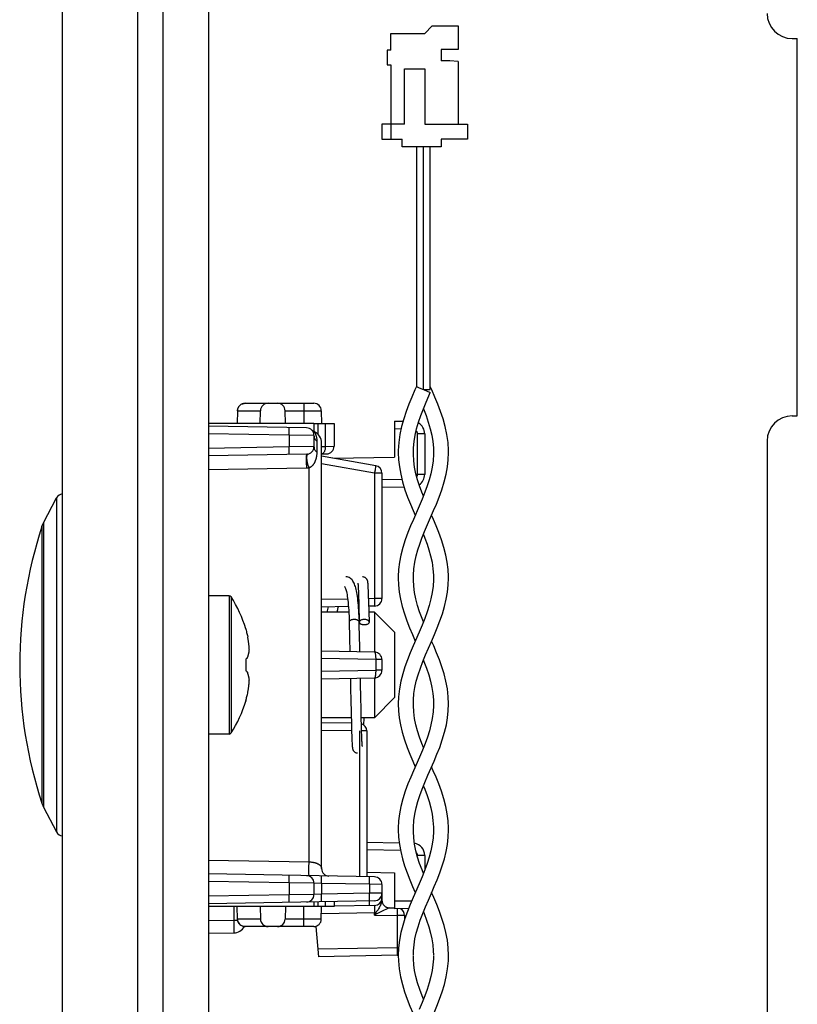
# Model space of a CAD drawing. Units: millimetres. Extents: x -146 to 79, y -234 to 236.
# Drawn here: x -135 to -105, y -90 to -51 of the extents above; entities that cross this region are included whole.
import ezdxf

# ---------------------------------------------------------------- set-up
doc = ezdxf.new("R2010")
doc.units = ezdxf.units.MM
doc.header["$LTSCALE"] = 16.335
doc.layers.get('0').update_dxf_attribs({"linetype": 'CONTINUOUS'})
for name, color, linetype in [('ASSI', 7, 'CONTINUOUS'), ('DRAFT', 7, 'CONTINUOUS'), ('PROTUSIONI', 7, 'CONTINUOUS'), ('RACCORDO', 7, 'CONTINUOUS'), ('SMUSSO', 7, 'CONTINUOUS')]:
    doc.layers.add(name, color=color, linetype=linetype)

msp = doc.modelspace()

# ---------------------------------------------------------------- linework, layer by layer
at = {"color": 7, "linetype": 'CONTINUOUS'}
for p, q in [((-127.947, 220.95), (-127.947, -202.05)), ((-119.047, -51.6), (-119.347, -51.9)), ((-119.047, -51.6), (-118.017, -51.6)), ((-118.017, -51.6), (-118.017, -52.53)), ((-120.697, -51.9), (-119.347, -51.9)), ((-120.697, -52.56), (-120.697, -51.9)), ((-104.733, -52.1), (-104.533, -52.1)), ((-104.533, -67.1), (-104.533, -52.1)), ((-120.697, -52.56), (-120.837, -52.56)), ((-120.837, -52.56), (-120.837, -53.15)), ((-118.017, -52.53), (-118.697, -52.53)), ((-118.697, -52.53), (-118.697, -52.98)), ((-120.837, -53.15), (-120.697, -53.15)), ((-120.697, -53.15), (-120.697, -56.1)), ((-118.347, -52.98), (-118.697, -52.98)), ((-118.017, -53.009), (-118.347, -52.98)), ((-118.017, -53.009), (-118.017, -55.5)), ((-120.147, -53.3), (-119.347, -53.3)), ((-120.147, -55.5), (-120.147, -53.3)), ((-119.347, -53.3), (-119.347, -55.5)), ((-120.147, -55.5), (-121.047, -55.5)), ((-121.047, -55.5), (-121.047, -56.1)), ((-119.347, -55.5), (-117.647, -55.5)), ((-117.647, -55.5), (-117.647, -56.1)), ((-121.047, -56.1), (-120.247, -56.1)), ((-120.247, -56.4), (-120.247, -56.1)), ((-117.647, -56.1), (-118.697, -56.1)), ((-118.697, -56.1), (-118.697, -56.4)), ((-118.697, -56.4), (-120.247, -56.4)), ((-104.733, -67.1), (-104.533, -67.1)), ((-105.733, -68.1), (-105.733, -160.8)), ((-134.501, -71.347), (-133.982, -70.36)), ((-122, -73.771), (-122, -73.778)), ((-122, -73.778), (-121.999, -73.786)), ((-121.999, -73.786), (-121.998, -73.795)), ((-121.998, -73.795), (-121.997, -73.805)), ((-121.997, -73.805), (-121.996, -73.815)), ((-121.996, -73.815), (-121.995, -73.834)), ((-121.995, -73.834), (-121.994, -73.854)), ((-121.994, -73.854), (-121.992, -73.877)), ((-121.992, -73.877), (-121.99, -73.912)), ((-121.99, -73.912), (-121.988, -73.952)), ((-121.988, -73.952), (-121.986, -73.985)), ((-121.601, -73.745), (-121.602, -73.734)), ((-121.6, -73.757), (-121.601, -73.745)), ((-121.599, -73.77), (-121.6, -73.757)), ((-121.598, -73.784), (-121.599, -73.77)), ((-121.597, -73.798), (-121.598, -73.784)), ((-121.595, -73.822), (-121.597, -73.798)), ((-121.593, -73.849), (-121.595, -73.822)), ((-121.591, -73.879), (-121.593, -73.849)), ((-121.59, -73.911), (-121.591, -73.879)), ((-121.587, -73.96), (-121.59, -73.911)), ((-121.584, -74.03), (-121.587, -73.96)), ((-127.126, -74.25), (-127.947, -74.25)), ((-121.986, -73.985), (-121.983, -74.048)), ((-121.983, -74.048), (-121.98, -74.135)), ((-121.98, -74.135), (-121.975, -74.275)), ((-121.975, -74.275), (-121.968, -74.491)), ((-121.58, -74.127), (-121.584, -74.03)), ((-121.575, -74.259), (-121.58, -74.127)), ((-121.568, -74.487), (-121.575, -74.259)), ((-121.968, -74.491), (-121.96, -74.758)), ((-121.96, -74.758), (-121.951, -75.122)), ((-121.557, -74.889), (-121.568, -74.487)), ((-121.951, -75.122), (-121.948, -75.288)), ((-121.547, -75.295), (-121.557, -74.889)), ((-122.35, -75.184), (-122.346, -75.376)), ((-122.346, -75.376), (-122.336, -75.838)), ((-121.933, -75.978), (-121.947, -75.295)), ((-121.947, -75.297), (-121.946, -75.307)), ((-126.458, -75.564), (-126.458, -75.582)), ((-126.394, -75.832), (-126.384, -75.881)), ((-122.336, -75.838), (-122.332, -75.996)), ((-122.332, -75.996), (-122.329, -76.154)), ((-121.929, -76.174), (-121.933, -75.978)), ((-121.926, -76.305), (-121.929, -76.174)), ((-126.394, -76.717), (-126.39, -76.703)), ((-126.458, -76.772), (-126.458, -77.228)), ((-126.394, -77.283), (-126.39, -77.297)), ((-122.296, -77.837), (-122.295, -77.93)), ((-121.896, -77.836), (-121.899, -77.725)), ((-121.894, -77.944), (-121.896, -77.836)), ((-122.295, -77.93), (-122.293, -78.022)), ((-122.293, -78.022), (-122.291, -78.112)), ((-122.291, -78.112), (-122.288, -78.243)), ((-122.288, -78.243), (-122.285, -78.413)), ((-121.891, -78.1), (-121.894, -77.944)), ((-121.887, -78.298), (-121.891, -78.1)), ((-126.458, -78.418), (-126.458, -78.436)), ((-122.285, -78.413), (-122.274, -78.877)), ((-121.877, -78.743), (-121.887, -78.298)), ((-122.274, -78.877), (-122.261, -79.388)), ((-121.868, -79.117), (-121.877, -78.743)), ((-122.261, -79.388), (-122.253, -79.665)), ((-121.86, -79.422), (-121.868, -79.117)), ((-121.854, -79.643), (-121.86, -79.422)), ((-121.764, -79.389), (-121.757, -79.1)), ((-127.126, -79.75), (-127.947, -79.75)), ((-122.253, -79.665), (-122.247, -79.829)), ((-122.247, -79.829), (-122.243, -79.934)), ((-121.848, -79.804), (-121.854, -79.643)), ((-121.843, -79.921), (-121.848, -79.804)), ((-122.243, -79.934), (-122.241, -79.981)), ((-122.241, -79.981), (-122.238, -80.05)), ((-122.238, -80.05), (-122.235, -80.099)), ((-122.235, -80.099), (-122.234, -80.132)), ((-122.234, -80.132), (-122.232, -80.161)), ((-122.232, -80.161), (-122.23, -80.188)), ((-122.23, -80.188), (-122.229, -80.204)), ((-122.229, -80.204), (-122.228, -80.218)), ((-122.228, -80.218), (-122.226, -80.232)), ((-122.226, -80.232), (-122.225, -80.245)), ((-121.84, -79.991), (-121.843, -79.921)), ((-121.839, -80.029), (-121.84, -79.991)), ((-121.836, -80.074), (-121.839, -80.029)), ((-121.834, -80.112), (-121.836, -80.074)), ((-121.832, -80.138), (-121.834, -80.112)), ((-121.831, -80.16), (-121.832, -80.138)), ((-121.83, -80.18), (-121.831, -80.16)), ((-121.829, -80.192), (-121.83, -80.18)), ((-121.828, -80.202), (-121.829, -80.192)), ((-121.827, -80.212), (-121.828, -80.202)), ((-121.826, -80.22), (-121.827, -80.212)), ((-121.825, -80.227), (-121.826, -80.22)), ((-122.225, -80.245), (-122.224, -80.257)), ((-122.224, -80.257), (-122.223, -80.268)), ((-134.501, -82.653), (-133.982, -83.64))]:
    msp.add_line(p, q, dxfattribs=at)
at = {"color": 250, "linetype": 'CONTINUOUS'}
for p, q in [((-127.126, -74.25), (-127.126, -79.75)), ((-127.042, -74.296), (-127.042, -79.704)), ((-121.947, -75.295), (-121.948, -75.285))]:
    msp.add_line(p, q, dxfattribs=at)
at = {"color": 7, "linetype": 'CONTINUOUS'}
for points in [[(-121.95, -75.186), (-121.954, -75.064), (-121.96, -74.947), (-121.966, -74.835), (-121.973, -74.728), (-121.981, -74.626), (-121.989, -74.53), (-121.999, -74.439), (-122.009, -74.353), (-122.02, -74.272), (-122.032, -74.196), (-122.044, -74.125), (-122.057, -74.059), (-122.071, -73.997), (-122.086, -73.94), (-122.101, -73.886), (-122.118, -73.837), (-122.135, -73.791), (-122.154, -73.748), (-122.174, -73.708), (-122.197, -73.67), (-122.221, -73.636), (-122.248, -73.604), (-122.279, -73.576), (-122.313, -73.55), (-122.351, -73.529), (-122.391, -73.513), (-122.431, -73.504), (-122.471, -73.5), (-122.479, -73.5)], [(-121.602, -73.734), (-121.603, -73.728), (-121.604, -73.723), (-121.604, -73.718), (-121.605, -73.713), (-121.605, -73.708), (-121.606, -73.703), (-121.607, -73.698), (-121.608, -73.693), (-121.608, -73.689), (-121.609, -73.684), (-121.61, -73.679), (-121.611, -73.674), (-121.612, -73.669), (-121.613, -73.664), (-121.615, -73.658), (-121.617, -73.652), (-121.619, -73.645), (-121.621, -73.638), (-121.625, -73.629), (-121.629, -73.619), (-121.634, -73.609), (-121.64, -73.598), (-121.648, -73.585), (-121.658, -73.573), (-121.669, -73.56), (-121.682, -73.548), (-121.697, -73.537), (-121.713, -73.527), (-121.731, -73.518), (-121.75, -73.51), (-121.77, -73.505), (-121.791, -73.501), (-121.813, -73.5)], [(-122.533, -73.881), (-122.534, -73.88), (-122.532, -73.884), (-122.526, -73.893), (-122.517, -73.908), (-122.507, -73.93), (-122.496, -73.959), (-122.483, -73.995), (-122.471, -74.037), (-122.459, -74.086), (-122.446, -74.142), (-122.434, -74.204), (-122.423, -74.274), (-122.411, -74.349), (-122.401, -74.431), (-122.391, -74.52), (-122.382, -74.615), (-122.374, -74.717), (-122.367, -74.825), (-122.36, -74.939), (-122.355, -75.058), (-122.35, -75.184)], [(-122.003, -73.754), (-122.003, -73.754), (-122.003, -73.753), (-122.003, -73.754), (-122.003, -73.754), (-122.003, -73.755), (-122.002, -73.757), (-122.002, -73.758), (-122.002, -73.76), (-122.002, -73.763), (-122.001, -73.765), (-122.001, -73.768), (-122, -73.771)], [(-123.186, -74.695), (-123.212, -74.797), (-123.238, -74.9)], [(-122.833, -74.9), (-122.832, -74.895), (-122.806, -74.795), (-122.78, -74.699), (-122.777, -74.688)], [(-121.937, -75.264), (-121.943, -75.274), (-121.946, -75.285), (-121.947, -75.296)], [(-121.946, -75.307), (-121.943, -75.317), (-121.937, -75.328)], [(-121.747, -75.193), (-121.769, -75.193), (-121.789, -75.195), (-121.809, -75.198), (-121.829, -75.202), (-121.847, -75.207), (-121.865, -75.212), (-121.881, -75.219), (-121.896, -75.227), (-121.909, -75.235), (-121.92, -75.244), (-121.93, -75.254), (-121.937, -75.264)], [(-121.937, -75.328), (-121.93, -75.338), (-121.92, -75.348), (-121.909, -75.357), (-121.896, -75.365), (-121.881, -75.373), (-121.865, -75.379), (-121.847, -75.385), (-121.829, -75.39), (-121.809, -75.394), (-121.789, -75.397), (-121.769, -75.399), (-121.747, -75.399)], [(-121.547, -75.295), (-121.549, -75.285), (-121.552, -75.274), (-121.557, -75.264), (-121.565, -75.254), (-121.574, -75.244), (-121.586, -75.235), (-121.599, -75.227), (-121.614, -75.219), (-121.63, -75.212), (-121.647, -75.207), (-121.666, -75.202), (-121.686, -75.198), (-121.706, -75.195), (-121.726, -75.193), (-121.747, -75.193)], [(-121.747, -75.399), (-121.726, -75.399), (-121.706, -75.397), (-121.686, -75.394), (-121.666, -75.39), (-121.647, -75.385), (-121.63, -75.379), (-121.614, -75.373), (-121.599, -75.365), (-121.586, -75.357), (-121.574, -75.348), (-121.565, -75.338), (-121.557, -75.328), (-121.552, -75.317), (-121.549, -75.307), (-121.547, -75.296), (-121.547, -75.295)], [(-126.458, -75.582), (-126.446, -75.624), (-126.435, -75.665), (-126.424, -75.707), (-126.414, -75.748), (-126.404, -75.79), (-126.394, -75.832)], [(-126.317, -76.411), (-126.319, -76.389), (-126.32, -76.367), (-126.322, -76.345), (-126.323, -76.324), (-126.325, -76.302), (-126.327, -76.28), (-126.329, -76.259), (-126.331, -76.237), (-126.334, -76.216), (-126.336, -76.194), (-126.338, -76.173), (-126.341, -76.152), (-126.344, -76.13), (-126.347, -76.109), (-126.35, -76.087), (-126.353, -76.064), (-126.356, -76.041), (-126.36, -76.017), (-126.364, -75.992), (-126.369, -75.966), (-126.373, -75.939), (-126.379, -75.911), (-126.384, -75.881)], [(-122.329, -76.154), (-122.327, -76.26), (-122.326, -76.313)], [(-122.326, -76.313), (-122.324, -76.419), (-122.323, -76.47)], [(-121.923, -76.477), (-121.924, -76.435), (-121.926, -76.305)], [(-126.39, -76.703), (-126.385, -76.688), (-126.38, -76.673), (-126.375, -76.66), (-126.37, -76.647), (-126.366, -76.634), (-126.363, -76.622), (-126.359, -76.61), (-126.356, -76.599), (-126.353, -76.589), (-126.35, -76.578), (-126.347, -76.568), (-126.345, -76.559), (-126.343, -76.549), (-126.34, -76.54), (-126.338, -76.532), (-126.337, -76.523), (-126.335, -76.515), (-126.333, -76.506), (-126.331, -76.498), (-126.33, -76.49), (-126.328, -76.482), (-126.327, -76.474), (-126.325, -76.466), (-126.324, -76.458), (-126.323, -76.45), (-126.322, -76.442), (-126.32, -76.434), (-126.319, -76.427), (-126.318, -76.419), (-126.317, -76.411)], [(-126.458, -76.772), (-126.446, -76.763), (-126.435, -76.753), (-126.424, -76.744), (-126.414, -76.735), (-126.404, -76.726), (-126.394, -76.717)], [(-126.458, -77.228), (-126.446, -77.238), (-126.434, -77.248), (-126.423, -77.257), (-126.413, -77.266), (-126.403, -77.275), (-126.394, -77.283)], [(-126.317, -77.589), (-126.318, -77.581), (-126.319, -77.573), (-126.32, -77.565), (-126.322, -77.557), (-126.323, -77.549), (-126.324, -77.541), (-126.326, -77.533), (-126.327, -77.525), (-126.328, -77.517), (-126.33, -77.509), (-126.332, -77.501), (-126.333, -77.492), (-126.335, -77.484), (-126.337, -77.476), (-126.339, -77.467), (-126.341, -77.458), (-126.343, -77.449), (-126.345, -77.44), (-126.348, -77.43), (-126.35, -77.42), (-126.353, -77.41), (-126.356, -77.4), (-126.359, -77.389), (-126.363, -77.377), (-126.367, -77.365), (-126.371, -77.353), (-126.375, -77.34), (-126.38, -77.326), (-126.385, -77.312), (-126.39, -77.297)], [(-126.394, -78.169), (-126.384, -78.119), (-126.379, -78.089), (-126.373, -78.061), (-126.369, -78.034), (-126.364, -78.008), (-126.36, -77.983), (-126.356, -77.959), (-126.353, -77.936), (-126.35, -77.913), (-126.347, -77.891), (-126.344, -77.87), (-126.341, -77.848), (-126.338, -77.827), (-126.336, -77.805), (-126.334, -77.784), (-126.331, -77.763), (-126.329, -77.741), (-126.327, -77.72), (-126.325, -77.698), (-126.323, -77.676), (-126.322, -77.654), (-126.32, -77.633), (-126.319, -77.611), (-126.317, -77.589)], [(-122.303, -77.53), (-122.302, -77.55), (-122.301, -77.599), (-122.299, -77.695)], [(-122.299, -77.695), (-122.298, -77.743), (-122.296, -77.837)], [(-121.899, -77.725), (-121.901, -77.612), (-121.902, -77.554), (-121.903, -77.523)], [(-126.458, -78.418), (-126.446, -78.377), (-126.435, -78.335), (-126.424, -78.294), (-126.414, -78.252), (-126.404, -78.211), (-126.394, -78.169)], [(-121.823, -80.246), (-121.823, -80.246), (-121.823, -80.247), (-121.823, -80.246), (-121.823, -80.245), (-121.823, -80.244), (-121.823, -80.243), (-121.824, -80.241), (-121.824, -80.239), (-121.824, -80.236), (-121.825, -80.234), (-121.825, -80.231), (-121.825, -80.227)], [(-122.223, -80.268), (-122.222, -80.274), (-122.222, -80.279), (-122.221, -80.284), (-122.221, -80.289), (-122.22, -80.294), (-122.219, -80.299), (-122.218, -80.304), (-122.218, -80.308), (-122.217, -80.313), (-122.216, -80.318), (-122.215, -80.323), (-122.214, -80.328), (-122.213, -80.333), (-122.212, -80.338), (-122.21, -80.344), (-122.208, -80.35), (-122.206, -80.357), (-122.203, -80.365), (-122.2, -80.374), (-122.196, -80.383), (-122.19, -80.394), (-122.184, -80.405), (-122.176, -80.417), (-122.166, -80.43), (-122.154, -80.442), (-122.141, -80.454), (-122.126, -80.465), (-122.11, -80.475), (-122.092, -80.483), (-122.074, -80.49), (-122.054, -80.496), (-122.033, -80.499), (-122.013, -80.5)]]:
    msp.add_lwpolyline(points, dxfattribs=at)
at = {"color": 250, "linetype": 'CONTINUOUS'}
for points in [[(-122.147, -75.193), (-122.168, -75.193), (-122.189, -75.195), (-122.209, -75.198), (-122.229, -75.202), (-122.247, -75.207), (-122.265, -75.212), (-122.281, -75.219), (-122.296, -75.227), (-122.309, -75.235), (-122.32, -75.244), (-122.33, -75.254), (-122.337, -75.264), (-122.343, -75.274), (-122.346, -75.285), (-122.347, -75.296), (-122.347, -75.297)], [(-121.957, -75.264), (-121.965, -75.254), (-121.974, -75.244), (-121.986, -75.235), (-121.999, -75.227), (-122.014, -75.219), (-122.03, -75.212), (-122.047, -75.207), (-122.066, -75.202), (-122.086, -75.198), (-122.106, -75.195), (-122.126, -75.193), (-122.147, -75.193)], [(-121.948, -75.285), (-121.952, -75.274), (-121.957, -75.264)]]:
    msp.add_lwpolyline(points, dxfattribs=at)
at = {"color": 7, "linetype": 'CONTINUOUS'}
for centre, radius, start, end in [((-104.733, -51.1), 1, 180, 270), ((-104.733, -68.1), 1, 90, 180), ((-117.847, -77), 17.6, 161.7915, 198.2085), ((-127.126, -74.35), 0.1, 32.7392, 90), ((-131.247, -77), 5, 16.6914, 32.7392), ((-131.247, -77), 5, 327.2608, 343.3086), ((-127.126, -79.65), 0.1, 270, 327.2608)]:
    msp.add_arc(centre, radius, start, end, dxfattribs=at)
at = {"layer": 'ASSI', "color": 7, "linetype": 'CONTINUOUS'}
for p, q in [((-130.747, -224.25), (-130.747, 224.25)), ((-129.747, -224.25), (-129.747, 224.25)), ((-133.747, -222.518), (-133.747, 222.518))]:
    msp.add_line(p, q, dxfattribs=at)
at = {"layer": 'DRAFT', "color": 7, "linetype": 'CONTINUOUS'}
for p, q in [((-123.747, -67.4), (-127.947, -67.4)), ((-122.993, -68.78), (-120.547, -68.737)), ((-121.647, -85.243), (-120.547, -85.263)), ((-123.747, -86.6), (-127.947, -86.6))]:
    msp.add_line(p, q, dxfattribs=at)
at = {"layer": 'PROTUSIONI', "color": 7, "linetype": 'CONTINUOUS'}
for p, q in [((-119.671, -56.4), (-119.671, -65.93)), ((-119.124, -66.05), (-119.124, -56.4)), ((-119.671, -65.93), (-119.732, -66.07)), ((-119.671, -65.93), (-119.662, -65.934)), ((-119.589, -65.966), (-119.499, -66.005)), ((-119.397, -66.05), (-119.124, -66.05)), ((-119.397, -66.05), (-119.124, -66.17)), ((-119.062, -66.07), (-119.124, -65.93)), ((-118.942, -66.349), (-119.062, -66.07)), ((-119.796, -68.626), (-119.797, -68.556)), ((-118.997, -68.556), (-118.998, -68.626)), ((-119.797, -73.612), (-119.797, -73.555)), ((-118.998, -73.555), (-118.998, -73.612)), ((-119.797, -78.614), (-119.797, -78.555)), ((-118.997, -78.555), (-118.998, -78.614)), ((-119.797, -83.615), (-119.797, -83.555)), ((-118.997, -83.555), (-118.998, -83.615))]:
    msp.add_line(p, q, dxfattribs=at)
at = {"layer": 'PROTUSIONI', "color": 250, "linetype": 'CONTINUOUS'}
msp.add_line((-119.397, -66.05), (-119.397, -56.4), dxfattribs=at)
at = {"layer": 'PROTUSIONI', "color": 7, "linetype": 'CONTINUOUS'}
for points in [[(-119.732, -66.07), (-119.853, -66.349), (-119.971, -66.633), (-120.081, -66.922), (-120.18, -67.217), (-120.264, -67.519), (-120.331, -67.836), (-120.377, -68.159), (-120.397, -68.474), (-120.397, -68.545)], [(-119.662, -65.934), (-119.65, -65.939), (-119.589, -65.966)], [(-119.499, -66.005), (-119.431, -66.035), (-119.397, -66.05)], [(-119.797, -68.539), (-119.793, -68.376), (-119.77, -68.115), (-119.729, -67.862), (-119.669, -67.608), (-119.593, -67.346), (-119.502, -67.082), (-119.4, -66.819), (-119.292, -66.557), (-119.179, -66.296), (-119.124, -66.17)], [(-118.397, -68.545), (-118.398, -68.474), (-118.418, -68.159), (-118.464, -67.836), (-118.531, -67.519), (-118.615, -67.217), (-118.713, -66.922), (-118.824, -66.633), (-118.942, -66.349)], [(-119.397, -66.812), (-119.394, -66.819), (-119.293, -67.082), (-119.202, -67.346), (-119.125, -67.608), (-119.066, -67.862), (-119.025, -68.115), (-119.002, -68.376), (-118.997, -68.539)], [(-120.397, -68.55), (-120.386, -68.841), (-120.353, -69.129), (-120.3, -69.421), (-120.226, -69.725), (-120.132, -70.033), (-120.025, -70.328), (-119.916, -70.603), (-119.804, -70.867), (-119.723, -71.05)], [(-119.397, -70.285), (-119.457, -70.135), (-119.549, -69.885), (-119.627, -69.643), (-119.694, -69.398), (-119.746, -69.144), (-119.781, -68.887), (-119.796, -68.626)], [(-118.998, -68.626), (-119.014, -68.887), (-119.049, -69.144), (-119.101, -69.398), (-119.167, -69.643), (-119.246, -69.885), (-119.338, -70.135), (-119.445, -70.405), (-119.563, -70.684)], [(-118.991, -70.867), (-118.879, -70.603), (-118.769, -70.328), (-118.663, -70.033), (-118.568, -69.725), (-118.494, -69.421), (-118.442, -69.129), (-118.409, -68.841), (-118.397, -68.55)], [(-119.563, -70.684), (-119.796, -71.216), (-119.904, -71.468), (-120.011, -71.734), (-120.117, -72.025), (-120.213, -72.329), (-120.29, -72.63), (-120.346, -72.92), (-120.381, -73.205), (-120.396, -73.489), (-120.397, -73.546)], [(-119.797, -73.541), (-119.795, -73.434), (-119.777, -73.175), (-119.739, -72.918), (-119.685, -72.666), (-119.619, -72.429), (-119.543, -72.198), (-119.454, -71.956), (-119.348, -71.69), (-119.229, -71.411), (-118.991, -70.867)], [(-118.398, -73.546), (-118.399, -73.489), (-118.413, -73.205), (-118.449, -72.92), (-118.504, -72.63), (-118.582, -72.329), (-118.677, -72.025), (-118.783, -71.734), (-118.891, -71.468), (-118.999, -71.216), (-119.071, -71.05)], [(-119.397, -71.814), (-119.341, -71.956), (-119.252, -72.198), (-119.176, -72.429), (-119.11, -72.666), (-119.055, -72.918), (-119.018, -73.175), (-119, -73.434), (-118.998, -73.541)], [(-120.397, -73.549), (-120.387, -73.821), (-120.357, -74.106), (-120.307, -74.391), (-120.239, -74.677), (-120.155, -74.964), (-120.057, -75.246), (-119.949, -75.523), (-119.834, -75.796), (-119.723, -76.05)], [(-119.797, -78.54), (-119.794, -78.388), (-119.772, -78.137), (-119.735, -77.896), (-119.681, -77.651), (-119.608, -77.394), (-119.519, -77.132), (-119.419, -76.867), (-119.311, -76.602), (-119.196, -76.336), (-119.078, -76.066), (-118.961, -75.796), (-118.846, -75.523), (-118.738, -75.246), (-118.64, -74.964), (-118.556, -74.677), (-118.487, -74.391), (-118.437, -74.106), (-118.407, -73.821), (-118.398, -73.549)], [(-118.998, -73.612), (-119.012, -73.868), (-119.045, -74.121), (-119.096, -74.375), (-119.164, -74.631), (-119.247, -74.888), (-119.343, -75.15), (-119.451, -75.42), (-119.568, -75.694), (-119.808, -76.243)], [(-119.397, -75.286), (-119.452, -75.15), (-119.548, -74.888), (-119.631, -74.631), (-119.699, -74.375), (-119.75, -74.121), (-119.783, -73.868), (-119.797, -73.612)], [(-119.808, -76.243), (-119.923, -76.516), (-120.033, -76.792), (-120.134, -77.073), (-120.221, -77.358), (-120.294, -77.65), (-120.351, -77.956), (-120.387, -78.268), (-120.397, -78.551)], [(-118.397, -78.551), (-118.408, -78.268), (-118.444, -77.956), (-118.5, -77.65), (-118.573, -77.358), (-118.661, -77.073), (-118.761, -76.792), (-118.871, -76.516), (-118.987, -76.243), (-119.071, -76.05)], [(-119.397, -76.814), (-119.375, -76.867), (-119.275, -77.132), (-119.187, -77.394), (-119.114, -77.651), (-119.06, -77.896), (-119.022, -78.137), (-119.001, -78.388), (-118.997, -78.54)], [(-120.397, -78.549), (-120.388, -78.818), (-120.358, -79.097), (-120.309, -79.382), (-120.239, -79.679), (-120.148, -79.982), (-120.045, -80.276), (-119.936, -80.553), (-119.823, -80.823), (-119.724, -81.05)], [(-119.397, -80.286), (-119.463, -80.119), (-119.555, -79.866), (-119.633, -79.622), (-119.699, -79.376), (-119.749, -79.124), (-119.782, -78.87), (-119.797, -78.614)], [(-118.998, -78.614), (-119.012, -78.87), (-119.045, -79.124), (-119.096, -79.376), (-119.161, -79.622), (-119.24, -79.866), (-119.331, -80.119), (-119.438, -80.388), (-119.555, -80.665)], [(-118.972, -80.823), (-118.858, -80.553), (-118.749, -80.276), (-118.646, -79.982), (-118.556, -79.679), (-118.485, -79.382), (-118.436, -79.097), (-118.407, -78.818), (-118.397, -78.549)], [(-119.555, -80.665), (-119.791, -81.203), (-119.901, -81.462), (-120.01, -81.732), (-120.116, -82.022), (-120.212, -82.324), (-120.289, -82.623), (-120.345, -82.914), (-120.381, -83.2), (-120.397, -83.486), (-120.397, -83.545)], [(-119.797, -83.542), (-119.796, -83.443), (-119.778, -83.185), (-119.741, -82.928), (-119.687, -82.675), (-119.62, -82.432), (-119.541, -82.193), (-119.448, -81.942), (-119.338, -81.668), (-119.216, -81.381), (-118.972, -80.823)], [(-118.398, -83.545), (-118.398, -83.486), (-118.413, -83.2), (-118.45, -82.914), (-118.506, -82.623), (-118.583, -82.324), (-118.678, -82.022), (-118.784, -81.732), (-118.893, -81.462), (-119.004, -81.203), (-119.071, -81.05)], [(-119.397, -81.815), (-119.346, -81.942), (-119.254, -82.193), (-119.175, -82.432), (-119.108, -82.675), (-119.054, -82.928), (-119.017, -83.185), (-118.999, -83.443), (-118.997, -83.542)], [(-120.397, -83.549), (-120.385, -83.846), (-120.352, -84.132), (-120.301, -84.418), (-120.232, -84.704), (-120.146, -84.99), (-120.048, -85.27), (-119.941, -85.542), (-119.829, -85.809), (-119.723, -86.05)], [(-119.797, -88.539), (-119.792, -88.364), (-119.77, -88.121), (-119.735, -87.894), (-119.683, -87.66), (-119.612, -87.406), (-119.524, -87.144), (-119.424, -86.88), (-119.316, -86.614), (-119.201, -86.345), (-119.082, -86.076), (-118.966, -85.809), (-118.854, -85.542), (-118.747, -85.27), (-118.649, -84.99), (-118.563, -84.704), (-118.493, -84.418), (-118.442, -84.132), (-118.41, -83.846), (-118.398, -83.549)], [(-119.397, -85.285), (-119.452, -85.149), (-119.547, -84.89), (-119.628, -84.639), (-119.696, -84.387), (-119.748, -84.131), (-119.782, -83.873), (-119.797, -83.615)], [(-118.998, -83.615), (-119.013, -83.873), (-119.047, -84.131), (-119.098, -84.387), (-119.166, -84.639), (-119.248, -84.89), (-119.343, -85.149), (-119.451, -85.419), (-119.569, -85.697)], [(-119.569, -85.697), (-119.81, -86.247), (-119.926, -86.52), (-120.035, -86.796), (-120.134, -87.074), (-120.221, -87.355), (-120.293, -87.642), (-120.349, -87.941), (-120.385, -88.247), (-120.397, -88.55)], [(-118.398, -88.55), (-118.41, -88.247), (-118.446, -87.941), (-118.502, -87.642), (-118.574, -87.355), (-118.661, -87.074), (-118.76, -86.796), (-118.869, -86.52), (-118.985, -86.247), (-119.071, -86.05)], [(-119.397, -86.814), (-119.37, -86.88), (-119.271, -87.144), (-119.183, -87.406), (-119.112, -87.66), (-119.06, -87.894), (-119.024, -88.121), (-119.003, -88.364), (-118.997, -88.539)], [(-120.397, -88.545), (-120.391, -88.763), (-120.36, -89.084), (-120.305, -89.399), (-120.233, -89.7), (-120.145, -89.994), (-120.043, -90.281), (-119.934, -90.559), (-119.819, -90.831), (-119.724, -91.05)], [(-119.397, -90.286), (-119.449, -90.158), (-119.545, -89.896), (-119.629, -89.638), (-119.696, -89.388), (-119.745, -89.153), (-119.777, -88.924), (-119.795, -88.679), (-119.797, -88.56)], [(-118.997, -88.56), (-119, -88.679), (-119.018, -88.924), (-119.05, -89.153), (-119.099, -89.388), (-119.166, -89.638), (-119.25, -89.896), (-119.346, -90.158), (-119.453, -90.424), (-119.568, -90.696)], [(-118.975, -90.831), (-118.861, -90.559), (-118.751, -90.281), (-118.65, -89.994), (-118.562, -89.7), (-118.489, -89.399), (-118.435, -89.084), (-118.403, -88.763), (-118.398, -88.545)]]:
    msp.add_lwpolyline(points, dxfattribs=at)
at = {"layer": 'RACCORDO', "color": 7, "linetype": 'CONTINUOUS'}
for p, q in [((-126.789, -66.895), (-126.798, -67.4)), ((-126.489, -66.6), (-123.756, -66.6)), ((-125.885, -67.4), (-125.875, -66.895)), ((-124.885, -67.4), (-124.893, -66.895)), ((-123.456, -66.895), (-123.447, -67.4)), ((-120.547, -67.304), (-120.206, -67.31)), ((-120.547, -67.304), (-120.547, -68.737)), ((-124.042, -67.577), (-127.947, -67.509)), ((-123.747, -67.4), (-122.947, -67.4)), ((-123.747, -67.4), (-123.747, -67.719)), ((-122.947, -67.4), (-122.947, -68.309)), ((-123.747, -67.877), (-123.747, -68.323)), ((-119.347, -67.816), (-119.347, -69.425)), ((-123.447, -85.092), (-123.447, -68.179)), ((-124.042, -68.623), (-127.947, -68.691)), ((-123.447, -68.613), (-123.242, -68.609)), ((-121.295, -69.079), (-123.447, -68.7)), ((-121.047, -69.375), (-121.047, -74.363)), ((-120.163, -69.931), (-121.047, -69.946)), ((-134.566, -71.5), (-134.501, -71.347)), ((-122.377, -74.681), (-123.447, -74.7)), ((-121.963, -74.674), (-121.977, -74.674)), ((-121.342, -74.663), (-121.563, -74.667)), ((-121.342, -76.487), (-123.447, -76.45)), ((-121.047, -76.787), (-121.047, -77.213)), ((-123.447, -77.55), (-121.342, -77.513)), ((-122.263, -79.321), (-123.447, -79.3)), ((-121.647, -79.626), (-121.647, -85.419)), ((-134.566, -82.5), (-134.501, -82.653)), ((-121.647, -84.043), (-120.36, -84.066)), ((-119.347, -84.575), (-119.347, -85.161)), ((-121.342, -85.424), (-127.947, -85.309)), ((-120.547, -85.263), (-120.547, -86.696)), ((-123.747, -85.677), (-123.747, -86.123)), ((-121.047, -85.724), (-121.047, -86.352)), ((-121.342, -86.376), (-127.947, -86.491)), ((-123.747, -86.418), (-123.747, -86.6)), ((-122.947, -86.404), (-122.947, -86.6)), ((-121.052, -86.363), (-121.057, -86.389)), ((-126.789, -87.105), (-126.798, -86.6)), ((-125.885, -86.6), (-125.875, -87.105)), ((-124.885, -86.6), (-124.893, -87.105)), ((-122.947, -86.6), (-123.747, -86.6)), ((-123.456, -87.105), (-123.447, -86.6)), ((-121.342, -86.558), (-122.948, -86.586)), ((-120.753, -86.652), (-120.547, -86.656)), ((-119.992, -86.686), (-120.547, -86.696)), ((-120.147, -86.958), (-120.147, -87.117)), ((-126.939, -87.656), (-127.947, -87.674)), ((-123.756, -87.4), (-126.489, -87.4)), ((-123.678, -87.393), (-123.573, -88.597)), ((-120.442, -88.542), (-123.573, -88.597))]:
    msp.add_line(p, q, dxfattribs=at)
at = {"layer": 'RACCORDO', "color": 250, "linetype": 'CONTINUOUS'}
for p, q in [((-126.789, -66.895), (-125.875, -66.895)), ((-126.789, -66.895), (-126.789, -66.895)), ((-124.893, -66.895), (-124.156, -66.895)), ((-124.156, -66.6), (-124.156, -66.895)), ((-124.156, -66.895), (-123.883, -66.893)), ((-124.156, -66.895), (-124.147, -67.4)), ((-123.883, -66.893), (-123.656, -66.893)), ((-123.656, -66.893), (-123.563, -66.893)), ((-123.563, -66.893), (-123.519, -66.893)), ((-124.728, -67.664), (-124.728, -67.622)), ((-124.728, -67.715), (-124.728, -67.664)), ((-123.597, -67.4), (-123.597, -67.822)), ((-123.297, -67.4), (-123.297, -68.313)), ((-120.547, -67.604), (-120.283, -67.608)), ((-124.73, -67.865), (-127.947, -67.809)), ((-124.73, -67.865), (-124.729, -67.802)), ((-123.747, -67.877), (-124.73, -67.865)), ((-124.73, -67.865), (-124.73, -68.335)), ((-124.729, -67.802), (-124.728, -67.715)), ((-123.635, -68.103), (-123.635, -68.538)), ((-119.347, -67.816), (-119.642, -67.816)), ((-119.642, -67.816), (-119.642, -69.425)), ((-124.73, -68.335), (-127.947, -68.391)), ((-123.747, -68.323), (-124.73, -68.335)), ((-124.729, -68.428), (-124.73, -68.335)), ((-124.728, -68.485), (-124.729, -68.428)), ((-124.728, -68.536), (-124.728, -68.485)), ((-123.447, -68.315), (-123.297, -68.313)), ((-123.297, -68.313), (-122.947, -68.309)), ((-124.042, -69.175), (-127.947, -69.239)), ((-123.939, -84.827), (-123.939, -69.164)), ((-121.342, -69.375), (-123.447, -69.004)), ((-121.313, -69.202), (-121.321, -69.255)), ((-121.305, -69.156), (-121.313, -69.202)), ((-121.047, -69.375), (-121.342, -69.375)), ((-121.342, -69.375), (-121.342, -74.363)), ((-120.249, -69.632), (-121.047, -69.646)), ((-119.347, -69.425), (-119.642, -69.425)), ((-133.982, -70.36), (-133.982, -83.64)), ((-134.566, -71.5), (-134.566, -82.5)), ((-134.501, -71.347), (-134.501, -82.653)), ((-121.342, -74.363), (-121.572, -74.367)), ((-121.047, -74.363), (-121.342, -74.363)), ((-121.342, -74.363), (-121.341, -74.456)), ((-122.407, -74.382), (-123.447, -74.4)), ((-121.971, -74.374), (-122.006, -74.375)), ((-121.341, -74.456), (-121.34, -74.513)), ((-121.34, -74.513), (-121.34, -74.564)), ((-121.295, -76.787), (-123.447, -76.749)), ((-121.047, -76.787), (-121.295, -76.787)), ((-121.295, -76.787), (-121.295, -77.213)), ((-123.447, -77.251), (-121.295, -77.213)), ((-121.047, -77.213), (-121.295, -77.213)), ((-122.254, -79.621), (-123.447, -79.6)), ((-121.942, -79.626), (-121.942, -85.414)), ((-121.647, -79.626), (-121.854, -79.626)), ((-121.647, -84.343), (-120.311, -84.367)), ((-127.947, -84.761), (-123.939, -84.827)), ((-119.347, -84.575), (-119.642, -84.575)), ((-119.642, -84.575), (-119.642, -84.588)), ((-124.73, -85.665), (-127.947, -85.609)), ((-124.73, -85.665), (-124.729, -85.602)), ((-123.747, -85.677), (-124.73, -85.665)), ((-124.73, -85.665), (-124.73, -86.135)), ((-124.729, -85.602), (-124.728, -85.515)), ((-124.728, -85.464), (-124.728, -85.422)), ((-124.728, -85.515), (-124.728, -85.464)), ((-123.453, -85.687), (-123.747, -85.677)), ((-123.453, -85.687), (-123.452, -85.625)), ((-121.539, -85.721), (-123.453, -85.687)), ((-123.453, -85.687), (-123.453, -86.113)), ((-123.452, -85.625), (-123.451, -85.537)), ((-123.451, -85.537), (-123.45, -85.486)), ((-123.45, -85.486), (-123.45, -85.445)), ((-121.539, -85.721), (-121.538, -85.658)), ((-121.538, -85.658), (-121.537, -85.571)), ((-121.536, -85.52), (-121.537, -85.478)), ((-121.537, -85.571), (-121.536, -85.52)), ((-121.539, -86.079), (-123.453, -86.113)), ((-121.047, -85.724), (-121.539, -85.721)), ((-121.539, -85.721), (-121.539, -86.079)), ((-121.047, -86.076), (-121.539, -86.079)), ((-121.537, -86.172), (-121.539, -86.079)), ((-124.73, -86.135), (-127.947, -86.191)), ((-123.747, -86.123), (-124.73, -86.135)), ((-124.728, -86.311), (-124.728, -86.257)), ((-123.453, -86.113), (-123.747, -86.123)), ((-123.597, -86.415), (-123.597, -86.6)), ((-123.451, -86.206), (-123.453, -86.113)), ((-123.451, -86.263), (-123.451, -86.206)), ((-123.45, -86.314), (-123.451, -86.263)), ((-123.297, -86.41), (-123.297, -86.6)), ((-121.537, -86.229), (-121.537, -86.172)), ((-121.536, -86.28), (-121.537, -86.229)), ((-121.537, -86.411), (-121.537, -86.379)), ((-121.536, -86.462), (-121.537, -86.411)), ((-121.047, -86.258), (-121.11, -86.258)), ((-121.051, -86.346), (-121.052, -86.363)), ((-119.868, -86.384), (-120.547, -86.396)), ((-126.939, -86.6), (-126.939, -87.156)), ((-124.156, -87.105), (-124.147, -86.6)), ((-121.342, -86.858), (-123.452, -86.895)), ((-121.344, -86.657), (-121.344, -86.708)), ((-121.344, -86.708), (-121.343, -86.765)), ((-121.343, -86.765), (-121.342, -86.858)), ((-121.342, -86.942), (-121.342, -86.858)), ((-121.061, -86.805), (-121.302, -86.923)), ((-120.786, -86.669), (-121.061, -86.805)), ((-120.756, -86.654), (-120.786, -86.669)), ((-120.753, -86.652), (-120.753, -86.652)), ((-120.44, -86.808), (-120.441, -86.895)), ((-120.44, -86.715), (-120.44, -86.757)), ((-120.44, -86.757), (-120.44, -86.808)), ((-126.939, -87.156), (-127.947, -87.174)), ((-126.783, -87.156), (-126.939, -87.156)), ((-126.939, -87.156), (-126.937, -87.286)), ((-126.789, -87.105), (-126.789, -87.105)), ((-125.875, -87.105), (-126.789, -87.105)), ((-124.156, -87.105), (-124.893, -87.105)), ((-123.867, -87.107), (-124.156, -87.105)), ((-124.156, -87.4), (-124.156, -87.105)), ((-123.629, -87.107), (-123.867, -87.107)), ((-123.535, -87.107), (-123.629, -87.107)), ((-123.492, -87.107), (-123.535, -87.107)), ((-121.302, -86.923), (-121.342, -86.942)), ((-121.342, -86.942), (-120.442, -86.958)), ((-120.441, -86.895), (-120.442, -86.958)), ((-120.147, -86.958), (-120.442, -86.958)), ((-120.442, -86.958), (-120.442, -88.242)), ((-126.937, -87.286), (-126.935, -87.407)), ((-126.935, -87.407), (-126.935, -87.478)), ((-120.442, -88.242), (-123.599, -88.297)), ((-120.384, -88.242), (-120.442, -88.242)), ((-120.442, -88.242), (-120.441, -88.335)), ((-120.441, -88.335), (-120.44, -88.392)), ((-120.44, -88.392), (-120.44, -88.443)), ((-120.442, -88.541), (-120.442, -88.542))]:
    msp.add_line(p, q, dxfattribs=at)
for points in [[(-126.789, -66.895), (-126.787, -66.864), (-126.781, -66.833), (-126.773, -66.803), (-126.761, -66.774), (-126.747, -66.747), (-126.73, -66.721), (-126.71, -66.697), (-126.688, -66.675), (-126.664, -66.656), (-126.638, -66.639), (-126.61, -66.625), (-126.581, -66.614), (-126.551, -66.606), (-126.52, -66.602), (-126.489, -66.6)], [(-123.519, -66.893), (-123.486, -66.893), (-123.474, -66.894), (-123.464, -66.894), (-123.458, -66.894), (-123.456, -66.895)], [(-124.728, -67.622), (-124.728, -67.605), (-124.728, -67.591), (-124.729, -67.58), (-124.729, -67.571), (-124.729, -67.567), (-124.73, -67.565)], [(-119.688, -67.688), (-119.681, -67.698), (-119.672, -67.711), (-119.665, -67.724), (-119.658, -67.737), (-119.653, -67.751), (-119.649, -67.766), (-119.645, -67.782), (-119.643, -67.798), (-119.642, -67.816)], [(-123.751, -67.719), (-123.749, -67.721), (-123.746, -67.725), (-123.741, -67.732), (-123.735, -67.74), (-123.728, -67.75), (-123.721, -67.761), (-123.713, -67.774), (-123.705, -67.789)], [(-123.747, -67.877), (-123.746, -67.906), (-123.741, -67.934), (-123.734, -67.962), (-123.724, -67.989), (-123.711, -68.015), (-123.695, -68.04), (-123.677, -68.063), (-123.657, -68.084), (-123.635, -68.103)], [(-123.705, -67.789), (-123.697, -67.804), (-123.689, -67.821), (-123.682, -67.838), (-123.675, -67.857), (-123.668, -67.876), (-123.662, -67.896), (-123.656, -67.917), (-123.651, -67.94), (-123.646, -67.963), (-123.643, -67.988), (-123.639, -68.014), (-123.637, -68.042), (-123.636, -68.072), (-123.635, -68.103)], [(-123.747, -68.323), (-123.746, -68.351), (-123.741, -68.378), (-123.734, -68.404), (-123.724, -68.43), (-123.711, -68.455), (-123.695, -68.478), (-123.677, -68.5), (-123.657, -68.52), (-123.635, -68.538)], [(-123.297, -68.313), (-123.298, -68.344), (-123.3, -68.375), (-123.303, -68.405), (-123.309, -68.434), (-123.315, -68.462), (-123.323, -68.488), (-123.333, -68.512), (-123.344, -68.535), (-123.355, -68.554), (-123.368, -68.572), (-123.382, -68.586), (-123.396, -68.597), (-123.411, -68.606), (-123.427, -68.611), (-123.442, -68.613)], [(-124.73, -68.635), (-124.729, -68.633), (-124.729, -68.629), (-124.729, -68.62), (-124.728, -68.609), (-124.728, -68.595), (-124.728, -68.578), (-124.728, -68.536)], [(-124.042, -68.623), (-124.044, -68.625), (-124.046, -68.63), (-124.047, -68.638), (-124.049, -68.65), (-124.05, -68.665), (-124.052, -68.683), (-124.053, -68.703), (-124.054, -68.727), (-124.054, -68.752), (-124.055, -68.779), (-124.055, -68.808), (-124.055, -68.838), (-124.055, -68.869), (-124.055, -68.901), (-124.054, -68.933), (-124.054, -68.965), (-124.053, -68.997), (-124.052, -69.027), (-124.05, -69.057), (-124.049, -69.085), (-124.047, -69.111), (-124.046, -69.134), (-124.044, -69.156), (-124.042, -69.175)], [(-124.037, -68.707), (-124.04, -68.73), (-124.041, -68.755), (-124.041, -68.783), (-124.04, -68.811), (-124.038, -68.841), (-124.034, -68.872), (-124.03, -68.903), (-124.024, -68.934), (-124.017, -68.965), (-124.01, -68.995), (-124.001, -69.025), (-123.992, -69.053), (-123.982, -69.079), (-123.972, -69.104), (-123.961, -69.127), (-123.95, -69.147), (-123.939, -69.164)], [(-124.029, -68.667), (-124.033, -68.685), (-124.037, -68.707)], [(-123.99, -68.618), (-124, -68.621), (-124.008, -68.628), (-124.016, -68.638), (-124.023, -68.651), (-124.029, -68.667)], [(-123.635, -68.538), (-123.635, -68.56), (-123.636, -68.581), (-123.637, -68.602), (-123.639, -68.622), (-123.64, -68.641), (-123.643, -68.659), (-123.645, -68.677), (-123.648, -68.695), (-123.65, -68.711), (-123.653, -68.728), (-123.657, -68.743), (-123.66, -68.758), (-123.663, -68.773), (-123.667, -68.787), (-123.671, -68.801), (-123.674, -68.814), (-123.678, -68.827), (-123.682, -68.839), (-123.686, -68.851), (-123.69, -68.863), (-123.694, -68.874), (-123.698, -68.885), (-123.702, -68.896), (-123.707, -68.906), (-123.711, -68.916), (-123.715, -68.926), (-123.719, -68.935), (-123.724, -68.944), (-123.728, -68.953), (-123.733, -68.962), (-123.737, -68.97), (-123.742, -68.979), (-123.746, -68.987), (-123.751, -68.994), (-123.755, -69.002), (-123.76, -69.009), (-123.764, -69.017), (-123.769, -69.024), (-123.774, -69.03), (-123.778, -69.037), (-123.783, -69.044), (-123.788, -69.05), (-123.793, -69.056), (-123.797, -69.062), (-123.802, -69.068), (-123.807, -69.073), (-123.812, -69.079), (-123.817, -69.084), (-123.822, -69.089), (-123.827, -69.094), (-123.832, -69.099), (-123.837, -69.104), (-123.842, -69.108), (-123.847, -69.113), (-123.852, -69.117), (-123.857, -69.121), (-123.863, -69.125), (-123.868, -69.129), (-123.873, -69.133), (-123.879, -69.136), (-123.884, -69.139), (-123.89, -69.143), (-123.895, -69.146), (-123.901, -69.149), (-123.908, -69.152), (-123.914, -69.155), (-123.922, -69.158), (-123.93, -69.161), (-123.939, -69.164)], [(-123.939, -69.164), (-123.949, -69.166), (-123.96, -69.168), (-123.971, -69.17), (-123.982, -69.171), (-123.993, -69.172), (-124.004, -69.173), (-124.016, -69.174), (-124.029, -69.174), (-124.042, -69.175)], [(-121.321, -69.255), (-121.337, -69.344), (-121.342, -69.375)], [(-121.295, -69.079), (-121.295, -69.081), (-121.295, -69.086), (-121.296, -69.094), (-121.298, -69.105), (-121.3, -69.119), (-121.302, -69.136), (-121.305, -69.156)], [(-119.642, -69.425), (-119.643, -69.445), (-119.646, -69.464), (-119.651, -69.483), (-119.657, -69.501), (-119.662, -69.512)], [(-121.34, -74.564), (-121.34, -74.606), (-121.34, -74.623), (-121.34, -74.637), (-121.341, -74.649), (-121.341, -74.657), (-121.342, -74.662), (-121.342, -74.663)], [(-121.342, -76.487), (-121.337, -76.488), (-121.331, -76.493), (-121.326, -76.502), (-121.321, -76.513), (-121.317, -76.527), (-121.313, -76.544), (-121.309, -76.564), (-121.305, -76.586), (-121.302, -76.611), (-121.3, -76.637), (-121.298, -76.665), (-121.296, -76.694), (-121.295, -76.724), (-121.295, -76.755), (-121.295, -76.787)], [(-121.295, -77.213), (-121.295, -77.245), (-121.295, -77.276), (-121.296, -77.306), (-121.298, -77.335), (-121.3, -77.363), (-121.302, -77.389), (-121.305, -77.414), (-121.309, -77.436), (-121.313, -77.456), (-121.317, -77.473), (-121.321, -77.487), (-121.326, -77.498), (-121.331, -77.507), (-121.337, -77.512), (-121.342, -77.513)], [(-119.675, -84.465), (-119.672, -84.469), (-119.665, -84.482), (-119.658, -84.496), (-119.653, -84.51), (-119.649, -84.525), (-119.645, -84.54), (-119.643, -84.557), (-119.642, -84.575)], [(-123.939, -85.379), (-123.94, -85.377), (-123.942, -85.372), (-123.944, -85.363), (-123.945, -85.352), (-123.947, -85.337), (-123.948, -85.319), (-123.949, -85.298), (-123.95, -85.275), (-123.951, -85.25), (-123.951, -85.223), (-123.952, -85.194), (-123.952, -85.164), (-123.952, -85.132), (-123.951, -85.101), (-123.951, -85.068), (-123.95, -85.037), (-123.949, -85.005), (-123.948, -84.974), (-123.947, -84.945), (-123.945, -84.917), (-123.944, -84.891), (-123.942, -84.867), (-123.94, -84.846), (-123.939, -84.827)], [(-123.939, -84.827), (-123.917, -84.828), (-123.896, -84.829), (-123.873, -84.831), (-123.851, -84.834), (-123.828, -84.837), (-123.806, -84.84), (-123.783, -84.844), (-123.761, -84.848), (-123.739, -84.853), (-123.717, -84.859), (-123.696, -84.865), (-123.676, -84.871), (-123.656, -84.878), (-123.637, -84.886), (-123.619, -84.893), (-123.602, -84.902), (-123.585, -84.91), (-123.569, -84.919), (-123.554, -84.928), (-123.54, -84.938), (-123.527, -84.948), (-123.515, -84.958), (-123.504, -84.969), (-123.493, -84.98), (-123.484, -84.992), (-123.476, -85.003), (-123.468, -85.015), (-123.462, -85.027), (-123.457, -85.04), (-123.453, -85.053), (-123.45, -85.066), (-123.448, -85.079), (-123.447, -85.092)], [(-124.728, -85.422), (-124.728, -85.405), (-124.728, -85.391), (-124.729, -85.38), (-124.729, -85.371), (-124.729, -85.367), (-124.73, -85.365)], [(-123.45, -85.445), (-123.451, -85.427), (-123.451, -85.413), (-123.451, -85.402), (-123.452, -85.394), (-123.452, -85.389), (-123.453, -85.387)], [(-121.537, -85.478), (-121.537, -85.461), (-121.537, -85.447), (-121.537, -85.435), (-121.538, -85.427), (-121.538, -85.422), (-121.539, -85.421)], [(-124.728, -86.257), (-124.729, -86.228), (-124.73, -86.135)], [(-124.73, -86.435), (-124.729, -86.433), (-124.729, -86.429), (-124.729, -86.42), (-124.728, -86.409), (-124.728, -86.395), (-124.728, -86.378), (-124.728, -86.358), (-124.728, -86.311)], [(-123.453, -86.413), (-123.452, -86.411), (-123.452, -86.406), (-123.451, -86.398), (-123.451, -86.387), (-123.451, -86.373), (-123.45, -86.355), (-123.45, -86.314)], [(-121.539, -86.379), (-121.538, -86.378), (-121.538, -86.373), (-121.537, -86.365), (-121.537, -86.353), (-121.537, -86.339), (-121.537, -86.322), (-121.536, -86.28)], [(-121.539, -86.561), (-121.538, -86.56), (-121.538, -86.555), (-121.537, -86.547), (-121.537, -86.535), (-121.537, -86.521), (-121.537, -86.504), (-121.536, -86.462)], [(-121.047, -86.352), (-121.047, -86.353), (-121.048, -86.354), (-121.048, -86.356), (-121.049, -86.358), (-121.051, -86.36), (-121.052, -86.363)], [(-121.047, -86.258), (-121.047, -86.276), (-121.048, -86.294), (-121.049, -86.312), (-121.049, -86.329), (-121.051, -86.346)], [(-121.342, -86.558), (-121.343, -86.56), (-121.343, -86.565), (-121.343, -86.573), (-121.344, -86.584), (-121.344, -86.598), (-121.344, -86.615), (-121.344, -86.657)], [(-121.295, -86.849), (-121.326, -86.91), (-121.334, -86.926), (-121.342, -86.942)], [(-121.295, -86.849), (-121.303, -86.851), (-121.311, -86.854), (-121.318, -86.855), (-121.326, -86.857), (-121.334, -86.857), (-121.342, -86.858)], [(-120.998, -86.517), (-120.991, -86.527), (-120.972, -86.551), (-120.95, -86.573), (-120.926, -86.593), (-120.9, -86.61), (-120.873, -86.625), (-120.844, -86.636), (-120.814, -86.645), (-120.784, -86.65), (-120.753, -86.652)], [(-120.753, -86.652), (-120.754, -86.653), (-120.756, -86.654)], [(-120.44, -86.694), (-120.44, -86.698), (-120.44, -86.715)], [(-126.489, -87.4), (-126.52, -87.398), (-126.551, -87.394), (-126.581, -87.386), (-126.61, -87.375), (-126.638, -87.361), (-126.664, -87.344), (-126.688, -87.325), (-126.71, -87.303), (-126.73, -87.279), (-126.747, -87.253), (-126.761, -87.226), (-126.773, -87.197), (-126.781, -87.167), (-126.787, -87.136), (-126.789, -87.105)], [(-123.456, -87.105), (-123.458, -87.106), (-123.465, -87.106), (-123.476, -87.106), (-123.492, -87.107)], [(-126.935, -87.478), (-126.935, -87.54), (-126.935, -87.567), (-126.935, -87.59), (-126.936, -87.61), (-126.936, -87.627), (-126.937, -87.64), (-126.937, -87.649), (-126.938, -87.654), (-126.939, -87.656)], [(-120.44, -88.443), (-120.44, -88.485), (-120.44, -88.502), (-120.44, -88.516), (-120.441, -88.528), (-120.441, -88.536), (-120.442, -88.541)]]:
    msp.add_lwpolyline(points, dxfattribs=at)
at = {"layer": 'RACCORDO', "color": 7, "linetype": 'CONTINUOUS'}
for points in [[(-123.751, -67.719), (-123.758, -67.716), (-123.776, -67.707), (-123.794, -67.696), (-123.811, -67.685), (-123.827, -67.672), (-123.84, -67.66)], [(-121.071, -86.446), (-121.081, -86.478), (-121.092, -86.511), (-121.106, -86.546), (-121.121, -86.583), (-121.138, -86.62), (-121.157, -86.657), (-121.177, -86.694), (-121.199, -86.729), (-121.221, -86.762), (-121.245, -86.793), (-121.269, -86.821), (-121.295, -86.849)], [(-121.057, -86.389), (-121.063, -86.417), (-121.071, -86.446)], [(-121.047, -86.352), (-121.046, -86.383), (-121.041, -86.414), (-121.033, -86.444), (-121.022, -86.473), (-121.008, -86.501), (-120.998, -86.517)]]:
    msp.add_lwpolyline(points, dxfattribs=at)
for centre, radius, start, end in [((-126.489, -66.9), 0.3, 90, 178.9994), ((-123.756, -66.9), 0.3, 1, 90), ((-124.047, -67.877), 0.3, 0, 89), ((-119.847, -67.816), 0.5, 0, 60.6931), ((-123.947, -68.179), 0.5, 0, 66.8491), ((-124.047, -68.323), 0.3, 271, 360), ((-123.247, -68.309), 0.3, 271, 360), ((-121.347, -69.375), 0.3, 0, 80), ((-119.847, -69.425), 0.5, 304.4779, 360), ((-133.716, -70.5), 0.3, 95.96, 152.2445), ((-121.347, -74.363), 0.3, 271, 360), ((-121.347, -76.787), 0.3, 0, 89), ((-121.347, -77.213), 0.3, 271, 360), ((-121.947, -79.626), 0.3, 0, 73.5774), ((-133.716, -83.5), 0.3, 207.7555, 264.04), ((-119.847, -84.575), 0.5, 0, 79.2657), ((-123.147, -85.092), 0.3, 180, 269), ((-124.047, -85.677), 0.3, 0, 89), ((-121.347, -85.724), 0.3, 0, 89), ((-121.347, -86.076), 0.3, 271, 360), ((-124.047, -86.123), 0.3, 271, 360), ((-121.347, -86.258), 0.3, 271, 360), ((-120.747, -86.352), 0.3, 180, 269), ((-120.447, -86.958), 0.3, 0, 62.4547), ((-126.489, -87.1), 0.3, 181.0006, 270), ((-123.756, -87.1), 0.3, 270, 359), ((-126.947, -87.156), 0.5, 271, 330.9651), ((-120.447, -88.242), 0.3, 271, 279.7737)]:
    msp.add_arc(centre, radius, start, end, dxfattribs=at)
for centre, major_axis, start_param, end_param in [((-125.575, -66.9), (0.212, 0.212), 0.784941, 2.338284), ((-125.193, -66.9), (0.212, 0.212), -0.768402, 0.784941), ((-125.575, -87.1), (-0.212, 0.212), 0.803309, 2.356652), ((-125.193, -87.1), (-0.212, 0.212), -3.926533, -2.37319)]:
    msp.add_ellipse(centre, major_axis=major_axis, ratio=0.998172, start_param=start_param, end_param=end_param, dxfattribs=at)
at = {"layer": 'SMUSSO', "color": 7, "linetype": 'CONTINUOUS'}
for p, q in [((-122.362, -74.9), (-123.447, -74.9)), ((-121.957, -74.9), (-121.962, -74.9)), ((-121.347, -74.9), (-121.557, -74.9)), ((-120.547, -75.7), (-121.347, -74.9)), ((-121.347, -74.9), (-121.347, -76.487)), ((-120.547, -75.7), (-120.547, -78.3)), ((-121.347, -77.513), (-121.347, -79.1)), ((-120.547, -78.3), (-121.347, -79.1)), ((-122.269, -79.1), (-123.447, -79.1)), ((-121.347, -79.1), (-121.869, -79.1))]:
    msp.add_line(p, q, dxfattribs=at)

doc.saveas('drawing.dxf')
